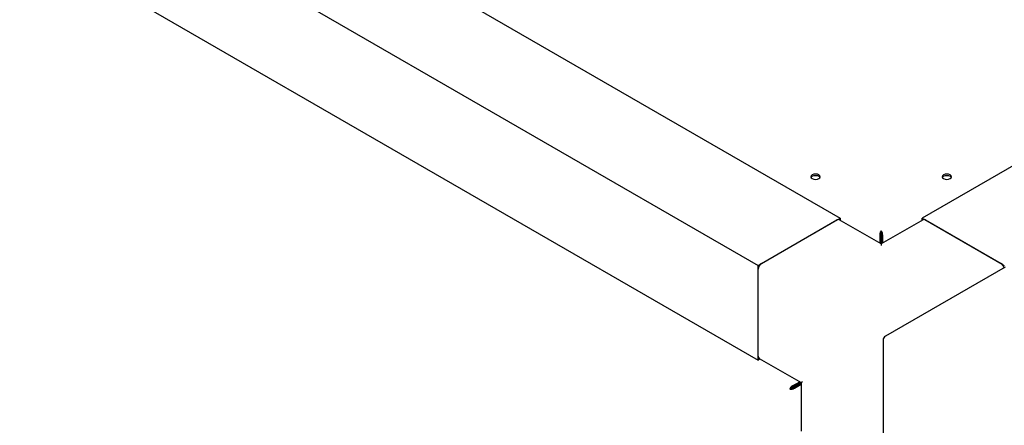
# Paper-space layout 'Sheet1(2)' of a CAD drawing. Units: millimetres. Extents: x 248 to 945, y 162 to 524.
# Drawn here: x 355 to 408, y 366 to 388 of the extents above; entities that cross this region are included whole.
import ezdxf

# ---------------------------------------------------------------- set-up
doc = ezdxf.new("R2010")
doc.units = ezdxf.units.MM

psp = doc.layouts.new('Sheet1(2)')

# ---------------------------------------------------------------- linework, layer by layer
at = {"color": 7, "linetype": 'Continuous', "lineweight": 25}
for p, q in [((306.052, 430.988), (398.859, 377.412)), ((301.632, 428.437), (394.44, 374.86)), ((301.632, 423.334), (394.44, 369.757)), ((467.449, 414.456), (403.279, 377.412)), ((394.44, 374.86), (398.859, 377.412)), ((394.617, 374.962), (398.683, 377.31)), ((401.069, 376.016), (398.808, 377.322)), ((398.859, 377.412), (398.859, 377.292)), ((403.331, 377.322), (401.069, 376.016)), ((403.279, 377.292), (403.279, 377.412)), ((403.279, 377.412), (407.698, 374.86)), ((403.456, 377.31), (407.521, 374.962)), ((401.069, 376.646), (401.069, 376.718)), ((400.995, 376.475), (401.057, 376.511)), ((400.995, 376.475), (400.995, 376.059)), ((401.057, 376.511), (401.057, 376.024)), ((401.143, 376.475), (401.082, 376.511)), ((401.082, 376.511), (401.082, 376.024)), ((401.143, 376.475), (401.143, 376.059)), ((394.44, 369.757), (394.44, 374.86)), ((394.44, 369.961), (394.44, 374.656)), ((407.75, 374.771), (401.298, 371.046)), ((401.173, 370.829), (401.173, 363.378)), ((394.543, 369.817), (394.44, 369.757)), ((394.492, 369.847), (396.753, 368.541)), ((396.319, 368.376), (396.679, 368.584)), ((396.208, 368.226), (396.146, 368.19)), ((396.319, 368.305), (396.741, 368.548)), ((396.319, 368.376), (396.319, 368.305)), ((396.331, 368.283), (396.753, 368.527)), ((396.393, 368.247), (396.331, 368.283)), ((396.393, 368.247), (396.753, 368.455)), ((396.741, 368.548), (396.549, 368.437)), ((396.549, 368.437), (396.549, 368.437)), ((396.549, 368.437), (396.549, 368.437)), ((396.753, 368.541), (396.753, 365.93))]:
    psp.add_line(p, q, dxfattribs=at)
at = {"color": 7, "linetype": 'Continuous', "lineweight": 25, "flags": 128}
for points in [[(397.71, 379.534), (397.764, 379.581), (397.784, 379.636), (397.764, 379.692), (397.71, 379.738), (397.629, 379.77), (397.534, 379.781), (397.438, 379.77), (397.357, 379.738), (397.303, 379.692), (397.284, 379.636), (397.303, 379.581), (397.357, 379.534), (397.438, 379.503), (397.534, 379.492), (397.629, 379.503), (397.71, 379.534)], [(404.428, 379.738), (404.374, 379.692), (404.355, 379.636), (404.374, 379.581), (404.428, 379.534), (404.509, 379.503), (404.605, 379.492), (404.7, 379.503), (404.781, 379.534), (404.836, 379.581), (404.855, 379.636), (404.836, 379.692), (404.781, 379.738), (404.7, 379.77), (404.605, 379.781), (404.509, 379.77), (404.428, 379.738)], [(397.291, 379.601), (397.303, 379.62), (397.357, 379.667)], [(397.357, 379.667), (397.438, 379.698), (397.534, 379.709), (397.629, 379.698), (397.71, 379.667), (397.764, 379.62), (397.776, 379.601)], [(404.362, 379.601), (404.374, 379.62), (404.428, 379.667)], [(404.428, 379.667), (404.509, 379.698), (404.605, 379.709), (404.7, 379.698), (404.781, 379.667), (404.836, 379.62), (404.847, 379.601)], [(401.069, 376.016), (401.069, 376.015), (401.069, 376.007), (401.069, 375.989), (401.069, 375.964), (401.069, 375.932)]]:
    psp.add_lwpolyline(points, dxfattribs=at)
at = {"color": 7, "linetype": 'Continuous', "lineweight": 25}
for centre, radius, start, end in [((398.756, 377.207), 0.126, 65.6932, 125.6166), ((403.382, 377.207), 0.126, 54.3809, 114.3104), ((394.824, 374.639), 0.384, 122.6052, 177.3943), ((407.306, 374.632), 0.394, 15.0226, 56.9173), ((401.423, 370.829), 0.25, 119.9973, 180), ((394.584, 369.957), 0.144, 178.4327, 230.2501)]:
    psp.add_arc(centre, radius, start, end, dxfattribs=at)
psp.add_ellipse((397.003, 368.685), major_axis=(0.25, 0.144), ratio=0.00007, start_param=2.356154, end_param=3.141552, dxfattribs=at)
for points, knots in [([(401.069, 376.718), (401.057, 376.704), (401.033, 376.676), (401.004, 376.612), (400.988, 376.541), (400.992, 376.497), (400.995, 376.475)], [0, 0, 0, 0, 0.249997, 0.499973, 0.749966, 1, 1, 1, 1]), ([(401.069, 376.646), (401.065, 376.638), (401.057, 376.622), (401.049, 376.586), (401.047, 376.547), (401.053, 376.523), (401.057, 376.511)], [0, 0, 0, 0, 0.25001, 0.499942, 0.750016, 1, 1, 1, 1]), ([(401.143, 376.475), (401.146, 376.497), (401.15, 376.541), (401.134, 376.612), (401.105, 376.676), (401.081, 376.704), (401.069, 376.718)], [0, 0, 0, 0, 0.250037, 0.500038, 0.750013, 1, 1, 1, 1]), ([(401.082, 376.511), (401.085, 376.523), (401.091, 376.547), (401.089, 376.586), (401.081, 376.622), (401.073, 376.638), (401.069, 376.646)], [0, 0, 0, 0, 0.24999, 0.500054, 0.75001, 1, 1, 1, 1]), ([(396.319, 368.376), (396.299, 368.367), (396.258, 368.349), (396.205, 368.299), (396.164, 368.243), (396.152, 368.208), (396.146, 368.19)], [0, 0, 0, 0, 0.250005, 0.500013, 0.750008, 1, 1, 1, 1]), ([(396.146, 368.19), (396.164, 368.187), (396.2, 368.18), (396.27, 368.187), (396.339, 368.208), (396.375, 368.234), (396.393, 368.247)], [0, 0, 0, 0, 0.249984, 0.49999, 0.74999, 1, 1, 1, 1]), ([(396.319, 368.305), (396.307, 368.301), (396.282, 368.295), (396.249, 368.273), (396.223, 368.249), (396.213, 368.234), (396.208, 368.226)], [0, 0, 0, 0, 0.249997, 0.500026, 0.750003, 1, 1, 1, 1]), ([(396.208, 368.226), (396.217, 368.227), (396.235, 368.228), (396.27, 368.239), (396.304, 368.256), (396.322, 368.274), (396.331, 368.283)], [0, 0, 0, 0, 0.249969, 0.499985, 0.749986, 1, 1, 1, 1])]:
    psp.add_open_spline(points, degree=3, knots=knots, dxfattribs=at)

doc.saveas('drawing.dxf')
